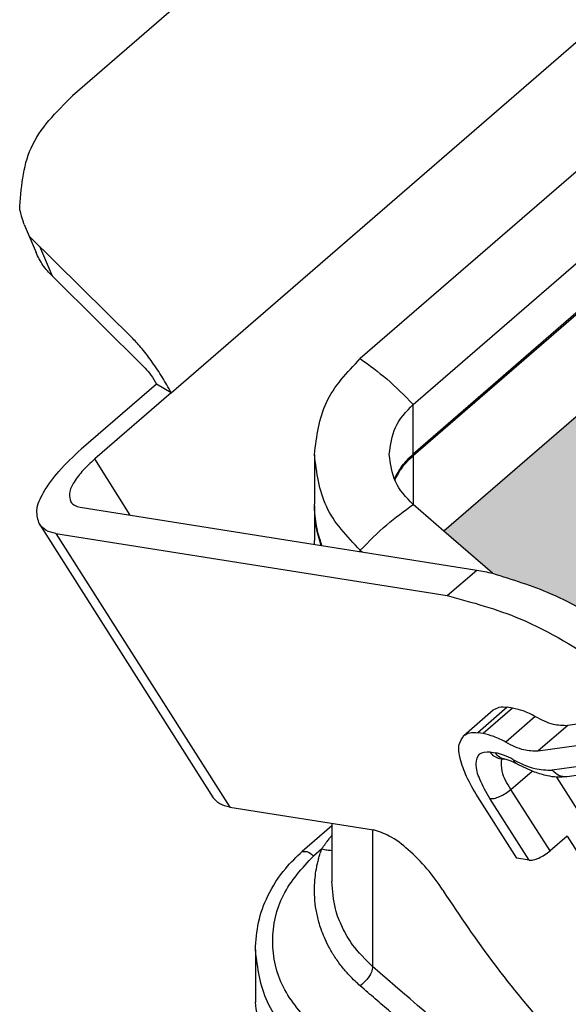
# Model space of a CAD drawing. Units: millimetres. Extents: x 0 to 210, y 0 to 297.
# Drawn here: x 28 to 41, y 106 to 128 of the extents above; entities that cross this region are included whole.
import ezdxf

# ---------------------------------------------------------------- set-up
doc = ezdxf.new("R2010")
doc.units = ezdxf.units.MM
doc.layers.add('1', color=7, linetype='Continuous')

msp = doc.modelspace()

# ---------------------------------------------------------------- hatches: boundary and pattern name
at = {"layer": '1', "linetype": 'Continuous'}
h = msp.add_hatch(color=5, dxfattribs=at)
edge = h.paths.add_edge_path()
edge.add_line((44.411, 122.149), (37.758, 116.388))
edge.add_line((37.758, 116.388), (38.876, 115.419))
edge.add_spline(control_points=[(38.876, 115.419), (39.33, 115.278), (40.329, 114.965), (41.23, 114.43), (41.721, 114.137)], knot_values=[0, 0, 0, 0, 1.420932, 3.130265, 3.130265, 3.130265, 3.130265], degree=3, periodic=0)
edge.add_line((41.721, 114.137), (41.774, 114.183))
edge.add_spline(control_points=[(41.774, 114.183), (41.808, 114.218), (41.873, 114.287), (41.885, 114.381), (41.891, 114.428)], knot_values=[0, 0, 0, 0, 0.141945, 0.277962, 0.277962, 0.277962, 0.277962], degree=3, periodic=0)
edge.add_spline(control_points=[(41.891, 114.428), (41.885, 114.474), (41.873, 114.568), (41.808, 114.637), (41.774, 114.673)], knot_values=[0, 0, 0, 0, 0.136017, 0.277962, 0.277962, 0.277962, 0.277962], degree=3, periodic=0)
edge.add_spline(control_points=[(41.774, 114.673), (41.741, 114.708), (41.675, 114.777), (41.663, 114.871), (41.657, 114.917)], knot_values=[0, 0, 0, 0, 0.141945, 0.277962, 0.277962, 0.277962, 0.277962], degree=3, periodic=0)
edge.add_spline(control_points=[(41.657, 114.917), (41.663, 114.964), (41.675, 115.058), (41.741, 115.127), (41.774, 115.162)], knot_values=[0, 0, 0, 0, 0.136017, 0.277962, 0.277962, 0.277962, 0.277962], degree=3, periodic=0)
edge.add_line((41.774, 115.162), (45.682, 118.547))
edge.add_arc((45.904, 119.16), 0.652, 229.3545, 250.0864, ccw=False)
edge.add_line((45.479, 118.665), (44.067, 119.888))
edge.add_spline(control_points=[(44.067, 119.888), (44.045, 119.91), (43.99, 119.962), (43.931, 120.052), (43.889, 120.162), (43.873, 120.271), (43.885, 120.388), (43.923, 120.501), (43.985, 120.599), (44.041, 120.652), (44.064, 120.675)], knot_values=[0, 0, 0, 0, 0.094639, 0.227074, 0.317656, 0.446032, 0.555148, 0.666551, 0.801532, 0.897851, 0.897851, 0.897851, 0.897851], degree=3, periodic=0)
edge.add_line((44.064, 120.675), (44.29, 120.871))
edge.add_line((44.29, 120.871), (44.162, 120.981))
edge.add_spline(control_points=[(44.162, 120.981), (44.138, 121.005), (44.097, 121.045), (44.051, 121.123), (44.026, 121.198), (44.017, 121.285), (44.027, 121.363), (44.057, 121.446), (44.101, 121.515), (44.143, 121.555), (44.16, 121.571)], knot_values=[0, 0, 0, 0, 0.101734, 0.171089, 0.268651, 0.3356, 0.432508, 0.500747, 0.601572, 0.673367, 0.673367, 0.673367, 0.673367], degree=3, periodic=0)
edge.add_line((44.16, 121.571), (44.322, 121.711))
edge.add_line((44.322, 121.711), (44.411, 122.149))

# ---------------------------------------------------------------- linework, layer by layer
at = {"color": 7, "linetype": 'Continuous'}
for p, q in [((47.148, 130.154), (35.834, 120.356)), ((33.158, 129.817), (29.215, 126.403)), ((31.486, 119.572), (42.729, 129.309)), ((37.051, 119.303), (48.364, 129.101)), ((44.73, 124.812), (37.051, 118.162)), ((44.73, 124.772), (37.051, 118.122)), ((28.105, 123.446), (28.377, 122.797)), ((28.218, 123.176), (30.599, 120.822)), ((28.751, 122.25), (28.464, 122.933)), ((30.886, 120.138), (28.751, 122.25)), ((44.411, 122.149), (37.758, 116.388)), ((31.147, 119.771), (29.415, 118.271)), ((31.486, 119.572), (31.147, 119.771)), ((31.486, 119.572), (29.726, 118.048)), ((37.051, 118.162), (37.051, 119.303)), ((30.545, 116.758), (29.726, 118.048)), ((34.78, 118.152), (34.78, 117.011)), ((37.051, 118.122), (37.051, 117)), ((29.394, 116.941), (38.514, 115.491)), ((34.78, 116.971), (34.78, 116.171)), ((37.758, 116.388), (37.051, 117)), ((28.452, 116.546), (32.452, 110.254)), ((28.835, 116.334), (37.835, 114.904)), ((28.835, 116.334), (32.835, 110.041)), ((38.876, 115.419), (37.758, 116.388)), ((35.834, 115.917), (35.834, 115.947)), ((35.834, 115.947), (35.876, 115.911)), ((37.835, 114.904), (38.514, 115.491)), ((38.215, 111.685), (38.894, 112.273)), ((39.215, 112.337), (38.536, 111.749)), ((39.339, 112.317), (38.66, 111.729)), ((39.339, 112.317), (39.215, 112.337)), ((42.442, 112.182), (40.606, 111.918)), ((39.86, 112.123), (39.181, 111.535)), ((40.606, 111.918), (39.928, 111.33)), ((38.66, 111.729), (38.536, 111.749)), ((39.928, 111.33), (41.596, 111.57)), ((38.816, 111.308), (38.94, 111.289)), ((39.037, 111.158), (39.16, 111.139)), ((41.611, 111.084), (40.252, 110.888)), ((39.299, 110.447), (39.785, 110.868)), ((41.951, 110.933), (40.592, 110.737)), ((40.348, 110.729), (40.991, 109.717)), ((40.199, 109.031), (39.299, 110.447)), ((39.436, 108.862), (38.536, 110.278)), ((39.716, 108.818), (38.816, 110.234)), ((32.835, 110.041), (36.135, 109.517)), ((35.18, 109.669), (35.18, 108.33)), ((35.18, 109.608), (34.498, 109.017)), ((36.117, 109.52), (36.117, 106.371)), ((40.595, 109.374), (40.199, 109.031)), ((40.595, 109.374), (40.824, 109.013)), ((34.951, 109.08), (34.76, 108.914)), ((39.716, 108.818), (39.436, 108.862)), ((37.735, 108.131), (37.758, 108.095)), ((33.422, 106.755), (33.422, 105.555))]:
    msp.add_line(p, q, dxfattribs=at)
msp.add_arc((29.598, 124.112), 1.634, 192.1114, 201.514, dxfattribs=at)
for points, knots in [([(28, 123.769), (28.035, 124.27), (28.107, 125.299), (28.84, 126.029), (29.215, 126.403)], [0, 0, 0, 0, 1.456777, 2.990424, 2.990424, 2.990424, 2.990424]), ([(28.105, 123.446), (28.1, 123.457), (28.091, 123.479), (28.082, 123.501), (28.077, 123.512)], [0, 0, 0, 0, 0.03609378, 0.07212082, 0.07212082, 0.07212082, 0.07212082]), ([(28.751, 122.25), (28.674, 122.333), (28.523, 122.497), (28.425, 122.697), (28.377, 122.797)], [0, 0, 0, 0, 0.3365979, 0.6653674, 0.6653674, 0.6653674, 0.6653674]), ([(31.486, 119.572), (31.419, 119.691), (31.285, 119.931), (31.059, 120.267), (30.835, 120.569), (30.673, 120.743), (30.599, 120.822)], [0, 0, 0, 0, 0.408663, 0.82507, 1.212242, 1.53632, 1.53632, 1.53632, 1.53632]), ([(34.78, 118.152), (34.833, 118.568), (34.94, 119.418), (35.532, 120.039), (35.834, 120.356)], [0, 0, 0, 0, 1.224154, 2.50166, 2.50166, 2.50166, 2.50166]), ([(35.834, 120.356), (36.042, 120.205), (36.476, 119.889), (36.853, 119.504), (37.051, 119.303)], [0, 0, 0, 0, 0.767213, 1.611378, 1.611378, 1.611378, 1.611378]), ([(30.886, 120.138), (30.932, 120.086), (31.032, 119.972), (31.107, 119.841), (31.147, 119.771)], [0, 0, 0, 0, 0.2090168, 0.451567, 0.451567, 0.451567, 0.451567]), ([(36.5, 118.152), (36.528, 118.369), (36.584, 118.813), (36.893, 119.137), (37.051, 119.303)], [0, 0, 0, 0, 0.63928, 1.306422, 1.306422, 1.306422, 1.306422]), ([(28.452, 116.546), (28.422, 116.652), (28.351, 116.904), (28.567, 117.336), (28.91, 117.807), (29.236, 118.107), (29.415, 118.271)], [0, 0, 0, 0, 0.31935, 0.763977, 1.361189, 2.085746, 2.085746, 2.085746, 2.085746]), ([(29.726, 118.048), (29.623, 117.954), (29.437, 117.782), (29.241, 117.514), (29.117, 117.266), (29.158, 117.122), (29.175, 117.062)], [0, 0, 0, 0, 0.414032, 0.755296, 1.009369, 1.191855, 1.191855, 1.191855, 1.191855]), ([(35.834, 115.947), (35.532, 116.264), (34.94, 116.886), (34.833, 117.736), (34.78, 118.152)], [0, 0, 0, 0, 1.277506, 2.50166, 2.50166, 2.50166, 2.50166]), ([(37.051, 117), (36.893, 117.166), (36.584, 117.491), (36.528, 117.934), (36.5, 118.152)], [0, 0, 0, 0, 0.667142, 1.306422, 1.306422, 1.306422, 1.306422]), ([(36.619, 117.581), (36.674, 117.688), (36.784, 117.906), (36.961, 118.075), (37.051, 118.162)], [0, 0, 0, 0, 0.3569842, 0.7280005, 0.7280005, 0.7280005, 0.7280005]), ([(36.628, 117.561), (36.682, 117.664), (36.792, 117.874), (36.963, 118.038), (37.051, 118.122)], [0, 0, 0, 0, 0.3464611, 0.7062845, 0.7062845, 0.7062845, 0.7062845]), ([(29.175, 117.062), (29.202, 117.033), (29.261, 116.968), (29.347, 116.95), (29.394, 116.941)], [0, 0, 0, 0, 0.1160752, 0.2561669, 0.2561669, 0.2561669, 0.2561669]), ([(34.78, 116.971), (34.78, 116.977), (34.78, 116.99), (34.78, 117.004), (34.78, 117.011)], [0, 0, 0, 0, 0.01999481, 0.04000007, 0.04000007, 0.04000007, 0.04000007]), ([(34.78, 116.971), (34.78, 116.977), (34.78, 116.99), (34.78, 117.004), (34.78, 117.011)], [0, 0, 0, 0, 0.01999481, 0.04000007, 0.04000007, 0.04000007, 0.04000007]), ([(34.952, 116.058), (34.904, 116.206), (34.808, 116.503), (34.789, 116.815), (34.78, 116.971)], [0, 0, 0, 0, 0.4660672, 0.9324492, 0.9324492, 0.9324492, 0.9324492]), ([(34.937, 116.06), (34.893, 116.202), (34.805, 116.487), (34.789, 116.784), (34.78, 116.932)], [0, 0, 0, 0, 0.4444135, 0.8893685, 0.8893685, 0.8893685, 0.8893685]), ([(35.834, 115.947), (36.032, 116.148), (36.409, 116.533), (36.844, 116.85), (37.051, 117)], [0, 0, 0, 0, 0.844165, 1.611378, 1.611378, 1.611378, 1.611378]), ([(28.835, 116.334), (28.753, 116.351), (28.602, 116.382), (28.499, 116.495), (28.452, 116.546)], [0, 0, 0, 0, 0.2451605, 0.4482921, 0.4482921, 0.4482921, 0.4482921]), ([(34.781, 116.085), (34.781, 116.099), (34.78, 116.128), (34.78, 116.156), (34.78, 116.171)], [0, 0, 0, 0, 0.04287987, 0.08581519, 0.08581519, 0.08581519, 0.08581519]), ([(38.514, 115.491), (38.574, 115.481), (38.695, 115.461), (38.815, 115.433), (38.876, 115.419)], [0, 0, 0, 0, 0.1815453, 0.3692786, 0.3692786, 0.3692786, 0.3692786]), ([(38.876, 115.419), (39.33, 115.278), (40.329, 114.965), (41.23, 114.43), (41.721, 114.137)], [0, 0, 0, 0, 1.420932, 3.130265, 3.130265, 3.130265, 3.130265]), ([(37.835, 114.904), (38.406, 114.75), (39.699, 114.401), (40.832, 113.681), (41.465, 113.278)], [0, 0, 0, 0, 1.762102, 3.997626, 3.997626, 3.997626, 3.997626]), ([(38.894, 112.273), (38.938, 112.299), (39.037, 112.357), (39.152, 112.344), (39.215, 112.337)], [0, 0, 0, 0, 0.1509831, 0.3359748, 0.3359748, 0.3359748, 0.3359748]), ([(39.86, 112.123), (39.769, 112.17), (39.603, 112.255), (39.422, 112.298), (39.339, 112.317)], [0, 0, 0, 0, 0.3043725, 0.557738, 0.557738, 0.557738, 0.557738]), ([(39.86, 112.123), (39.995, 112.053), (40.23, 111.93), (40.494, 111.921), (40.606, 111.918)], [0, 0, 0, 0, 0.4492946, 0.7826055, 0.7826055, 0.7826055, 0.7826055]), ([(38.536, 110.278), (38.445, 110.431), (38.279, 110.71), (38.136, 111.111), (38.071, 111.457), (38.173, 111.618), (38.215, 111.685)], [0, 0, 0, 0, 0.531683, 0.968622, 1.292321, 1.522697, 1.522697, 1.522697, 1.522697]), ([(38.215, 111.685), (38.259, 111.711), (38.358, 111.77), (38.473, 111.756), (38.536, 111.749)], [0, 0, 0, 0, 0.1509831, 0.3359748, 0.3359748, 0.3359748, 0.3359748]), ([(39.181, 111.535), (39.091, 111.582), (38.925, 111.667), (38.743, 111.71), (38.66, 111.729)], [0, 0, 0, 0, 0.3043725, 0.557738, 0.557738, 0.557738, 0.557738]), ([(39.181, 111.535), (39.316, 111.465), (39.551, 111.342), (39.815, 111.334), (39.928, 111.33)], [0, 0, 0, 0, 0.4492946, 0.7826055, 0.7826055, 0.7826055, 0.7826055]), ([(38.816, 110.234), (38.733, 110.381), (38.589, 110.636), (38.47, 110.984), (38.551, 111.31), (38.728, 111.309), (38.816, 111.308)], [0, 0, 0, 0, 0.505257, 0.87609, 1.110795, 1.348046, 1.348046, 1.348046, 1.348046]), ([(38.816, 111.308), (38.846, 111.271), (38.903, 111.197), (38.993, 111.171), (39.037, 111.158)], [0, 0, 0, 0, 0.1391931, 0.2725408, 0.2725408, 0.2725408, 0.2725408]), ([(39.16, 111.139), (39.117, 111.151), (39.027, 111.177), (38.97, 111.251), (38.94, 111.289)], [0, 0, 0, 0, 0.1333477, 0.2725408, 0.2725408, 0.2725408, 0.2725408]), ([(39.347, 111.137), (39.277, 111.173), (39.147, 111.24), (39.005, 111.274), (38.94, 111.289)], [0, 0, 0, 0, 0.237791, 0.4357328, 0.4357328, 0.4357328, 0.4357328]), ([(39.299, 110.447), (39.213, 110.581), (39.074, 110.798), (39.083, 111.053), (39.087, 111.15)], [0, 0, 0, 0, 0.4622594, 0.7499041, 0.7499041, 0.7499041, 0.7499041]), ([(39.44, 111.03), (39.413, 111.044), (39.354, 111.075), (39.279, 111.106), (39.212, 111.128), (39.179, 111.135), (39.16, 111.139)], [0, 0, 0, 0, 0.0906468, 0.2015351, 0.2440767, 0.3013242, 0.3013242, 0.3013242, 0.3013242]), ([(39.347, 111.137), (39.359, 111.114), (39.38, 111.071), (39.421, 111.043), (39.44, 111.03)], [0, 0, 0, 0, 0.0742545, 0.1439388, 0.1439388, 0.1439388, 0.1439388]), ([(39.347, 111.137), (39.511, 111.052), (39.796, 110.903), (40.116, 110.893), (40.252, 110.888)], [0, 0, 0, 0, 0.5445995, 0.9486127, 0.9486127, 0.9486127, 0.9486127]), ([(40.592, 110.737), (40.514, 110.731), (40.364, 110.72), (40.111, 110.759), (39.799, 110.85), (39.573, 110.963), (39.44, 111.03)], [0, 0, 0, 0, 0.232499, 0.45161, 0.761391, 1.20629, 1.20629, 1.20629, 1.20629]), ([(40.592, 110.737), (40.526, 110.739), (40.392, 110.741), (40.299, 110.839), (40.252, 110.888)], [0, 0, 0, 0, 0.1890084, 0.3859241, 0.3859241, 0.3859241, 0.3859241]), ([(38.816, 110.234), (38.849, 110.234), (38.927, 110.235), (39.048, 110.284), (39.178, 110.351), (39.259, 110.415), (39.299, 110.447)], [0, 0, 0, 0, 0.0982814, 0.2315341, 0.3849081, 0.5384733, 0.5384733, 0.5384733, 0.5384733]), ([(32.835, 110.041), (32.753, 110.058), (32.602, 110.089), (32.499, 110.203), (32.452, 110.254)], [0, 0, 0, 0, 0.2451605, 0.4482921, 0.4482921, 0.4482921, 0.4482921]), ([(37.735, 108.131), (37.618, 108.299), (37.382, 108.635), (36.962, 109.047), (36.556, 109.375), (36.261, 109.475), (36.135, 109.517)], [0, 0, 0, 0, 0.613256, 1.227597, 1.762461, 2.156908, 2.156908, 2.156908, 2.156908]), ([(34.951, 109.08), (34.955, 109.088), (34.964, 109.103), (34.982, 109.127), (35.001, 109.151), (35.019, 109.176), (35.037, 109.201), (35.069, 109.245), (35.114, 109.303), (35.154, 109.353), (35.176, 109.379), (35.179, 109.383), (35.18, 109.384)], [0, 0, 0, 0, 0.0251214, 0.0533818, 0.0914462, 0.1162041, 0.1454723, 0.1831641, 0.2802873, 0.3670658, 0.3740473, 0.3810354, 0.3810354, 0.3810354, 0.3810354]), ([(33.422, 106.755), (33.436, 106.968), (33.465, 107.396), (33.703, 108.04), (34.052, 108.593), (34.367, 108.892), (34.498, 109.017)], [0, 0, 0, 0, 0.637107, 1.281529, 2.036854, 2.578491, 2.578491, 2.578491, 2.578491]), ([(34.498, 109.017), (34.533, 109.02), (34.634, 109.03), (34.71, 108.96), (34.76, 108.914)], [0, 0, 0, 0, 0.1041289, 0.2922973, 0.2922973, 0.2922973, 0.2922973]), ([(35.834, 105.926), (35.795, 105.961), (35.705, 106.041), (35.561, 106.188), (35.398, 106.377), (35.243, 106.594), (35.11, 106.818), (35.01, 107.028), (34.935, 107.218), (34.869, 107.43), (34.814, 107.674), (34.781, 107.957), (34.778, 108.223), (34.797, 108.46), (34.826, 108.636), (34.856, 108.771), (34.879, 108.858), (34.899, 108.927), (34.913, 108.97), (34.924, 109.004), (34.933, 109.031), (34.941, 109.056), (34.948, 109.072), (34.951, 109.08)], [0, 0, 0, 0, 0.156408, 0.364221, 0.615519, 0.9038, 1.163476, 1.396247, 1.601182, 1.776463, 2.062636, 2.347286, 2.631768, 2.857916, 3.059077, 3.166344, 3.274092, 3.327977, 3.381919, 3.410841, 3.435923, 3.465094, 3.490019, 3.490019, 3.490019, 3.490019]), ([(34.951, 109.08), (34.99, 109.069), (35.065, 109.048), (35.142, 109.046), (35.18, 109.044)], [0, 0, 0, 0, 0.1201733, 0.2324944, 0.2324944, 0.2324944, 0.2324944]), ([(39.716, 108.818), (39.749, 108.818), (39.827, 108.819), (39.948, 108.868), (40.078, 108.936), (40.159, 108.999), (40.199, 109.031)], [0, 0, 0, 0, 0.0982814, 0.2315341, 0.3849081, 0.5384733, 0.5384733, 0.5384733, 0.5384733]), ([(34.76, 104.995), (34.498, 105.277), (33.986, 105.829), (33.742, 106.955), (33.986, 108.08), (34.498, 108.632), (34.76, 108.914)], [0, 0, 0, 0, 1.135561, 2.223698, 3.311834, 4.447396, 4.447396, 4.447396, 4.447396]), ([(36.117, 106.371), (35.955, 106.531), (35.682, 106.799), (35.414, 107.262), (35.224, 107.75), (35.196, 108.116), (35.18, 108.33)], [0, 0, 0, 0, 0.679823, 1.141321, 1.595219, 2.236154, 2.236154, 2.236154, 2.236154]), ([(43.15, 102.038), (42.65, 102.464), (41.623, 103.337), (40.217, 104.822), (38.897, 106.402), (38.133, 107.537), (37.758, 108.095)], [0, 0, 0, 0, 1.96978, 4.040147, 6.125842, 8.140587, 8.140587, 8.140587, 8.140587]), ([(34.477, 104.55), (34.175, 104.867), (33.583, 105.489), (33.475, 106.339), (33.422, 106.755)], [0, 0, 0, 0, 1.277506, 2.50166, 2.50166, 2.50166, 2.50166]), ([(36.117, 106.371), (36.111, 106.328), (36.095, 106.217), (35.985, 106.066), (35.885, 105.973), (35.834, 105.926)], [0, 0, 0, 0, 0.1296661, 0.3333494, 0.5407018, 0.5407018, 0.5407018, 0.5407018]), ([(57.896, 86.82), (57.781, 86.919), (57.551, 87.118), (57.207, 87.417), (56.862, 87.716), (56.402, 88.114), (55.828, 88.611), (54.909, 89.407), (53.76, 90.402), (51.921, 91.994), (49.623, 93.985), (46.865, 96.373), (44.108, 98.761), (41.809, 100.751), (39.971, 102.344), (38.822, 103.339), (37.903, 104.135), (37.328, 104.632), (36.869, 105.03), (36.524, 105.329), (36.179, 105.627), (35.949, 105.826), (35.834, 105.926)], [0, 0, 0, 0, 0.456059, 0.912029, 1.368044, 1.824058, 2.736087, 3.648116, 5.472174, 7.296232, 10.944348, 14.592464, 18.24058, 21.888696, 23.712754, 25.536812, 26.448841, 27.36087, 27.816884, 28.272899, 28.728959, 29.184928, 29.184928, 29.184928, 29.184928]), ([(34.477, 103.35), (34.175, 103.667), (33.583, 104.289), (33.475, 105.139), (33.422, 105.555)], [0, 0, 0, 0, 1.277506, 2.50166, 2.50166, 2.50166, 2.50166])]:
    msp.add_open_spline(points, degree=3, knots=knots, dxfattribs=at)
msp.add_open_spline([(58.179, 87.265), (56.34, 88.857), (52.664, 92.041), (47.148, 96.818), (41.633, 101.594), (37.956, 104.779), (36.117, 106.371)], degree=3, dxfattribs=at)

doc.saveas('drawing.dxf')
